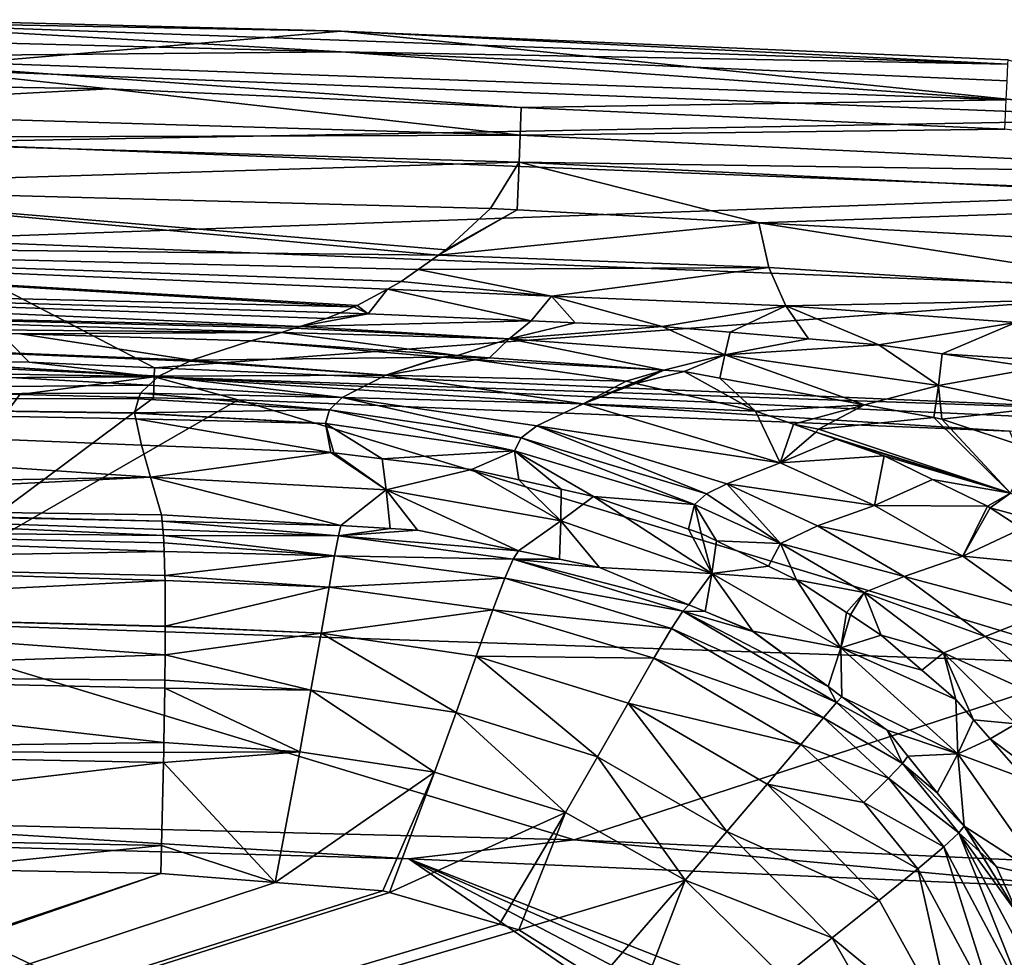
# Model space of a CAD drawing. Extents: x -850 to 850, y -400 to 400.
# Drawn here: x 282 to 479, y 209 to 396 of the extents above; entities that cross this region are included whole.
import ezdxf

# ---------------------------------------------------------------- set-up
doc = ezdxf.new("R2010")
doc.units = 0
doc.header["$MEASUREMENT"] = 0
doc.layers.add('LAYER00001', color=7, linetype='CONTINUOUS')

msp = doc.modelspace()

# ---------------------------------------------------------------- linework, layer by layer
at = {"layer": 'LAYER00001', "color": 7}
for points in [[(239.86, 392.6, 572.75), (346.38, 389.83, 572.75), (239.95, 396, 569.03)], [(346.38, 394.01, 564.25), (259.03, 396.27, 564.25), (239.95, 396, 569.03)], [(239.95, 396, 569.03), (346.38, 389.83, 572.75), (479.75, 387.38, 569.03)], [(239.95, 396, 569.03), (479.75, 387.38, 569.03), (346.38, 394.01, 564.25)], [(259.03, 396.27, 564.25), (346.38, 394.01, 564.25), (259.15, 386.51, 446.72)], [(259.15, 386.51, 446.72), (346.38, 394.01, 564.25), (518.13, 376.44, 446.72)], [(346.38, 394.01, 564.25), (479.75, 387.38, 569.03), (479.8, 388.23, 564.25)], [(479.8, 388.23, 564.25), (518.13, 376.44, 446.72), (346.38, 394.01, 564.25)], [(346.38, 389.83, 572.75), (239.86, 392.6, 572.75), (239.77, 388.85, 574.71)], [(239.77, 388.85, 574.71), (239.65, 383.35, 574.75), (299.85, 382.45, 574.75)], [(479.41, 380.23, 574.71), (346.38, 389.83, 572.75), (239.77, 388.85, 574.71)], [(479.41, 380.23, 574.71), (239.77, 388.85, 574.71), (382.37, 378.73, 574.75)], [(382.37, 378.73, 574.75), (239.77, 388.85, 574.71), (299.85, 382.45, 574.75)], [(479.6, 384.06, 572.75), (346.38, 389.83, 572.75), (479.41, 380.23, 574.71)], [(346.38, 389.83, 572.75), (479.6, 384.06, 572.75), (479.75, 387.38, 569.03)], [(259.15, 386.51, 446.72), (518.13, 376.44, 446.72), (259.42, 371.71, 329.68)], [(239.65, 383.35, 574.75), (217.95, 378.08, 571.33), (299.85, 382.45, 574.75)], [(299.85, 382.45, 574.75), (217.95, 378.08, 571.33), (382.16, 373.17, 571.32)], [(299.85, 382.45, 574.75), (382.16, 373.17, 571.32), (382.37, 378.73, 574.75)], [(382.37, 378.73, 574.75), (479.13, 374.38, 574.75), (479.41, 380.23, 574.71)], [(382.37, 378.73, 574.75), (382.16, 373.17, 571.32), (479.13, 374.38, 574.75)], [(217.83, 372.66, 566.33), (382.16, 373.17, 571.32), (217.95, 378.08, 571.33)], [(259.42, 371.71, 329.68), (518.13, 376.44, 446.72), (518.66, 361.6, 329.68)], [(479.13, 374.38, 574.75), (382.16, 373.17, 571.32), (546.26, 365.39, 571.11)], [(217.83, 372.66, 566.33), (217.61, 362.74, 555), (381.96, 367.75, 566.3)], [(381.96, 367.75, 566.3), (382.16, 373.17, 571.32), (217.83, 372.66, 566.33)], [(381.96, 367.75, 566.3), (546.26, 365.39, 571.11), (382.16, 373.17, 571.32)], [(259.42, 371.71, 329.68), (518.66, 361.6, 329.68), (259.75, 352.32, 213.31)], [(381.96, 367.75, 566.3), (217.61, 362.74, 555), (376.23, 358.51, 555)], [(381.96, 367.75, 566.3), (376.23, 358.51, 555), (381.59, 358.22, 555)], [(429.93, 355.61, 555), (381.96, 367.75, 566.3), (381.59, 358.22, 555)], [(429.93, 355.61, 555), (545.96, 359.73, 566.02), (381.96, 367.75, 566.3)], [(545.96, 359.73, 566.02), (546.26, 365.39, 571.11), (381.96, 367.75, 566.3)], [(365.79, 349.19, 537.79), (217.61, 362.74, 555), (131.12, 351.79, 530.48)], [(367.28, 350.26, 540.58), (376.23, 358.51, 555), (217.61, 362.74, 555)], [(367.28, 350.26, 540.58), (217.61, 362.74, 555), (365.79, 349.19, 537.79)], [(259.75, 352.32, 213.31), (518.66, 361.6, 329.68), (519.33, 342.16, 213.31)], [(523.38, 350.57, 555), (545.96, 359.73, 566.02), (429.93, 355.61, 555)], [(381.59, 358.22, 555), (367.28, 350.26, 540.58), (365.79, 349.19, 537.79)], [(381.59, 358.22, 555), (365.79, 349.19, 537.79), (429.93, 355.61, 555)], [(376.23, 358.51, 555), (367.28, 350.26, 540.58), (381.59, 358.22, 555)], [(429.93, 355.61, 555), (365.79, 349.19, 537.79), (431.92, 346.7, 537.83)], [(524.48, 340.85, 540.54), (523.38, 350.57, 555), (429.93, 355.61, 555)], [(429.93, 355.61, 555), (431.92, 346.7, 537.83), (524.48, 340.85, 540.54)], [(130.97, 344.06, 502.9), (348.89, 338.8, 502.71), (131.12, 351.79, 530.48)], [(131.12, 351.79, 530.48), (361.75, 346.3, 530.22), (365.79, 349.19, 537.79)], [(348.89, 338.8, 502.71), (349.54, 339.08, 504.33), (131.12, 351.79, 530.48)], [(349.54, 339.08, 504.33), (355.6, 342.38, 517.75), (131.12, 351.79, 530.48)], [(131.12, 351.79, 530.48), (355.6, 342.38, 517.75), (358.38, 343.89, 523.91)], [(131.12, 351.79, 530.48), (358.38, 343.89, 523.91), (361.75, 346.3, 530.22)], [(283.93, 327.73, 97.8), (260.07, 328.07, 97.8), (259.75, 352.32, 213.31)], [(283.93, 327.73, 97.8), (259.75, 352.32, 213.31), (309.01, 326.65, 97.8)], [(259.75, 352.32, 213.31), (519.33, 342.16, 213.31), (309.01, 326.65, 97.8)], [(365.79, 349.19, 537.79), (361.75, 346.3, 530.22), (431.92, 346.7, 537.83)], [(358.38, 343.89, 523.91), (388.41, 340.95, 517.88), (361.75, 346.3, 530.22)], [(431.92, 346.7, 537.83), (361.75, 346.3, 530.22), (388.41, 340.95, 517.88)], [(431.92, 346.7, 537.83), (388.41, 340.95, 517.88), (435.32, 339.04, 518.11)], [(524.48, 340.85, 540.54), (431.92, 346.7, 537.83), (435.32, 339.04, 518.11)], [(130.82, 339.63, 473.9), (338.11, 334.87, 473.73), (130.97, 344.06, 502.9)], [(130.97, 344.06, 502.9), (338.11, 334.87, 473.73), (343.35, 336.51, 488.57)], [(130.97, 344.06, 502.9), (343.35, 336.51, 488.57), (346.2, 337.62, 496.02)], [(346.2, 337.62, 496.02), (348.89, 338.8, 502.71), (130.97, 344.06, 502.9)], [(355.6, 342.38, 517.75), (388.41, 340.95, 517.88), (358.38, 343.89, 523.91)], [(309.01, 326.65, 97.8), (519.33, 342.16, 213.31), (519.96, 317.6, 97.8)], [(355.6, 342.38, 517.75), (349.54, 339.08, 504.33), (351.76, 337.42, 496.02)], [(351.76, 337.42, 496.02), (384.37, 336, 496.02), (355.6, 342.38, 517.75)], [(355.6, 342.38, 517.75), (384.37, 336, 496.02), (388.41, 340.95, 517.88)], [(384.37, 336, 496.02), (393.15, 335.62, 496.02), (388.41, 340.95, 517.88)], [(388.41, 340.95, 517.88), (393.15, 335.62, 496.02), (410.57, 334.86, 496.02)], [(435.32, 339.04, 518.11), (388.41, 340.95, 517.88), (410.57, 334.86, 496.02)], [(524.48, 340.85, 540.54), (435.32, 339.04, 518.11), (481.34, 335.7, 519.93)], [(130.82, 339.63, 473.9), (130.71, 335.55, 445), (334.38, 333.7, 463.17)], [(334.38, 333.7, 463.17), (337.02, 334.53, 470.63), (130.82, 339.63, 473.9)], [(130.82, 339.63, 473.9), (337.02, 334.53, 470.63), (338.11, 334.87, 473.73)], [(351.76, 337.42, 496.02), (349.54, 339.08, 504.33), (348.89, 338.8, 502.71)], [(435.32, 339.04, 518.11), (410.57, 334.86, 496.02), (424.15, 333.73, 496.02)], [(424.15, 333.73, 496.02), (439.84, 332.42, 496.02), (435.32, 339.04, 518.11)], [(435.32, 339.04, 518.11), (439.84, 332.42, 496.02), (453.94, 331.24, 496.03)], [(481.34, 335.7, 519.93), (435.32, 339.04, 518.11), (453.94, 331.24, 496.03)], [(338.11, 334.87, 473.73), (384.37, 336, 496.02), (351.76, 337.42, 496.02)], [(338.11, 334.87, 473.73), (351.76, 337.42, 496.02), (343.35, 336.51, 488.57)], [(343.35, 336.51, 488.57), (351.76, 337.42, 496.02), (346.2, 337.62, 496.02)], [(351.76, 337.42, 496.02), (348.89, 338.8, 502.71), (346.2, 337.62, 496.02)], [(68.61, 320.91, 317.89), (307.86, 323.14, 365.63), (68.6, 336.42, 445)], [(68.6, 336.42, 445), (307.86, 323.14, 365.63), (309.86, 324.98, 379.92)], [(68.6, 336.42, 445), (309.86, 324.98, 379.92), (130.71, 335.55, 445)], [(334.38, 333.7, 463.17), (130.71, 335.55, 445), (282.13, 333.43, 445)], [(309.86, 324.98, 379.92), (316.05, 327.98, 405.77), (130.71, 335.55, 445)], [(130.71, 335.55, 445), (316.05, 327.98, 405.77), (316.4, 328.16, 407.26)], [(130.71, 335.55, 445), (316.4, 328.16, 407.26), (282.13, 333.43, 445)], [(379.95, 332.41, 470.74), (384.37, 336, 496.02), (338.11, 334.87, 473.73)], [(379.95, 332.41, 470.74), (393.15, 335.62, 496.02), (384.37, 336, 496.02)], [(379.95, 332.41, 470.74), (410.57, 334.86, 496.02), (393.15, 335.62, 496.02)], [(481.34, 335.7, 519.93), (453.94, 331.24, 496.03), (466.59, 329.4, 496.02)], [(466.59, 329.4, 496.02), (484.86, 328.24, 499.99), (481.34, 335.7, 519.93)], [(334.38, 333.7, 463.17), (282.13, 333.43, 445), (328.3, 332.02, 445)], [(282.13, 333.43, 445), (316.4, 328.16, 407.26), (328.3, 332.02, 445)], [(328.3, 332.02, 445), (369.65, 329.09, 445), (334.38, 333.7, 463.17)], [(334.38, 333.7, 463.17), (379.95, 332.41, 470.74), (337.02, 334.53, 470.63)], [(334.38, 333.7, 463.17), (369.65, 329.09, 445), (379.95, 332.41, 470.74)], [(337.02, 334.53, 470.63), (379.95, 332.41, 470.74), (338.11, 334.87, 473.73)], [(423.09, 329.25, 470.58), (410.57, 334.86, 496.02), (379.95, 332.41, 470.74)], [(423.09, 329.25, 470.58), (424.15, 333.73, 496.02), (410.57, 334.86, 496.02)], [(423.09, 329.25, 470.58), (439.84, 332.42, 496.02), (424.15, 333.73, 496.02)], [(328.3, 332.02, 445), (316.4, 328.16, 407.26), (366.37, 328.79, 434.54)], [(328.3, 332.02, 445), (366.37, 328.79, 434.54), (369.65, 329.09, 445)], [(369.65, 329.09, 445), (376.04, 328.64, 445), (379.95, 332.41, 470.74)], [(379.95, 332.41, 470.74), (376.04, 328.64, 445), (410.9, 326.18, 445)], [(379.95, 332.41, 470.74), (410.9, 326.18, 445), (423.09, 329.25, 470.58)], [(453.94, 331.24, 496.03), (439.84, 332.42, 496.02), (423.09, 329.25, 470.58)], [(423.09, 329.25, 470.58), (465.87, 323.1, 470.45), (453.94, 331.24, 496.03)], [(453.94, 331.24, 496.03), (465.87, 323.1, 470.45), (466.59, 329.4, 496.02)], [(308.95, 324.8, 90.17), (168.82, 324.12, 83.35), (63.82, 329.41, 90.17)], [(260.07, 328.07, 97.8), (308.95, 324.8, 90.17), (63.82, 329.41, 90.17)], [(369.65, 329.09, 445), (366.37, 328.79, 434.54), (366.64, 328.76, 434.46)], [(369.65, 329.09, 445), (366.64, 328.76, 434.46), (376.04, 328.64, 445)], [(423.09, 329.25, 470.58), (410.9, 326.18, 445), (414.97, 325.89, 445)], [(423.09, 329.25, 470.58), (414.97, 325.89, 445), (422.08, 324.58, 445)], [(422.08, 324.58, 445), (451.06, 319.22, 445), (423.09, 329.25, 470.58)], [(423.09, 329.25, 470.58), (451.06, 319.22, 445), (465.87, 323.1, 470.45)], [(485.6, 326.65, 496.02), (466.59, 329.4, 496.02), (465.87, 323.1, 470.45)], [(466.59, 329.4, 496.02), (485.6, 326.65, 496.02), (484.86, 328.24, 499.99)], [(283.93, 327.73, 97.8), (308.95, 324.8, 90.17), (260.07, 328.07, 97.8)], [(283.93, 327.73, 97.8), (309.01, 326.65, 97.8), (308.95, 324.8, 90.17)], [(309.86, 324.98, 379.92), (355.27, 325.18, 398.26), (316.05, 327.98, 405.77)], [(316.4, 328.16, 407.26), (316.05, 327.98, 405.77), (355.27, 325.18, 398.26)], [(366.37, 328.79, 434.54), (316.4, 328.16, 407.26), (355.27, 325.18, 398.26)], [(366.37, 328.79, 434.54), (355.27, 325.18, 398.26), (366.64, 328.76, 434.46)], [(366.64, 328.76, 434.46), (355.27, 325.18, 398.26), (373.17, 328.21, 432.67)], [(373.17, 328.21, 432.67), (355.27, 325.18, 398.26), (403.39, 323.93, 424.25)], [(376.04, 328.64, 445), (366.64, 328.76, 434.46), (373.17, 328.21, 432.67)], [(376.04, 328.64, 445), (373.17, 328.21, 432.67), (410.9, 326.18, 445)], [(410.9, 326.18, 445), (373.17, 328.21, 432.67), (403.39, 323.93, 424.25)], [(309.01, 326.65, 97.8), (519.96, 317.6, 97.8), (308.95, 324.8, 90.17)], [(346.58, 320.72, 361.47), (355.27, 325.18, 398.26), (309.86, 324.98, 379.92)], [(346.58, 320.72, 361.47), (394.77, 319.43, 390.67), (355.27, 325.18, 398.26)], [(403.39, 323.93, 424.25), (355.27, 325.18, 398.26), (394.77, 319.43, 390.67)], [(410.9, 326.18, 445), (403.39, 323.93, 424.25), (404.84, 323.6, 423.85)], [(405.33, 323.48, 423.71), (410.9, 326.18, 445), (404.84, 323.6, 423.85)], [(405.33, 323.48, 423.71), (414.97, 325.89, 445), (410.9, 326.18, 445)], [(429.27, 317.94, 417.03), (414.97, 325.89, 445), (405.33, 323.48, 423.71)], [(429.27, 317.94, 417.03), (422.08, 324.58, 445), (414.97, 325.89, 445)], [(465.87, 323.1, 470.45), (486.94, 318.72, 470.45), (485.6, 326.65, 496.02)], [(68.61, 320.91, 317.89), (306.17, 321.58, 353.49), (307.86, 323.14, 365.63)], [(308.95, 324.8, 90.17), (282.03, 321.3, 83.35), (168.82, 324.12, 83.35)], [(248.77, 275.91, 15), (168.82, 324.12, 83.35), (282.03, 321.3, 83.35)], [(308.82, 320.63, 83.35), (282.03, 321.3, 83.35), (308.95, 324.8, 90.17)], [(346.58, 320.72, 361.47), (307.86, 323.14, 365.63), (306.17, 321.58, 353.49)], [(309.86, 324.98, 379.92), (307.86, 323.14, 365.63), (346.58, 320.72, 361.47)], [(325.76, 320.21, 83.35), (308.82, 320.63, 83.35), (308.95, 324.8, 90.17)], [(325.76, 320.21, 83.35), (308.95, 324.8, 90.17), (480.07, 313.94, 83.35)], [(308.95, 324.8, 90.17), (519.96, 317.6, 97.8), (567.47, 313.02, 90.29)], [(308.95, 324.8, 90.17), (567.47, 313.02, 90.29), (480.07, 313.94, 83.35)], [(403.39, 323.93, 424.25), (394.77, 319.43, 390.67), (404.84, 323.6, 423.85)], [(394.77, 319.43, 390.67), (405.33, 323.48, 423.71), (404.84, 323.6, 423.85)], [(394.77, 319.43, 390.67), (429.27, 317.94, 417.03), (405.33, 323.48, 423.71)], [(451.06, 319.22, 445), (422.08, 324.58, 445), (429.27, 317.94, 417.03)], [(451.06, 319.22, 445), (464.9, 316.66, 445), (465.87, 323.1, 470.45)], [(464.9, 316.66, 445), (466.5, 316.36, 445), (465.87, 323.1, 470.45)], [(465.87, 323.1, 470.45), (466.5, 316.36, 445), (486.94, 318.72, 470.45)], [(305.82, 320.42, 345.29), (306.17, 321.58, 353.49), (68.61, 320.91, 317.89)], [(248.77, 275.91, 15), (282.03, 321.3, 83.35), (308.82, 320.63, 83.35)], [(343.99, 318.2, 342.8), (306.17, 321.58, 353.49), (305.82, 320.42, 345.29)], [(343.99, 318.2, 342.8), (346.58, 320.72, 361.47), (306.17, 321.58, 353.49)], [(306.38, 311.18, 284.08), (305.24, 316.44, 317.9), (68.61, 320.91, 317.89)], [(305.24, 316.44, 317.9), (305.01, 317.53, 324.87), (68.61, 320.91, 317.89)], [(68.61, 320.91, 317.89), (305.01, 317.53, 324.87), (304.99, 317.61, 325.39)], [(68.61, 320.91, 317.89), (304.99, 317.61, 325.39), (305.82, 320.42, 345.29)], [(306.38, 311.18, 284.08), (68.61, 320.91, 317.89), (308.22, 304.77, 247.91)], [(308.22, 304.77, 247.91), (68.61, 320.91, 317.89), (77.95, 300.52, 198.94)], [(325.76, 320.21, 83.35), (248.77, 275.91, 15), (308.82, 320.63, 83.35)], [(325.76, 320.21, 83.35), (500.45, 267.32, 15), (248.77, 275.91, 15)], [(343.99, 318.2, 342.8), (305.82, 320.42, 345.29), (304.99, 317.61, 325.39)], [(480.07, 313.94, 83.35), (500.45, 267.32, 15), (325.76, 320.21, 83.35)], [(382.35, 312.59, 340.29), (346.58, 320.72, 361.47), (343.99, 318.2, 342.8)], [(382.35, 312.59, 340.29), (385.51, 314.99, 357.29), (346.58, 320.72, 361.47)], [(385.51, 314.99, 357.29), (394.77, 319.43, 390.67), (346.58, 320.72, 361.47)], [(385.51, 314.99, 357.29), (434.18, 307.6, 382.96), (394.77, 319.43, 390.67)], [(434.18, 307.6, 382.96), (429.27, 317.94, 417.03), (394.77, 319.43, 390.67)], [(429.27, 317.94, 417.03), (436.83, 315.32, 414.92), (451.06, 319.22, 445)], [(451.06, 319.22, 445), (436.83, 315.32, 414.92), (441.85, 314.36, 414.95)], [(451.06, 319.22, 445), (441.85, 314.36, 414.95), (464.9, 316.66, 445)], [(343.24, 315.48, 324), (343.99, 318.2, 342.8), (304.99, 317.61, 325.39)], [(343.24, 315.48, 324), (304.99, 317.61, 325.39), (305.01, 317.53, 324.87)], [(343.24, 315.48, 324), (305.01, 317.53, 324.87), (305.24, 316.44, 317.9)], [(381.04, 310.02, 323.08), (343.99, 318.2, 342.8), (343.24, 315.48, 324)], [(381.04, 310.02, 323.08), (382.35, 312.59, 340.29), (343.99, 318.2, 342.8)], [(434.18, 307.6, 382.96), (436.83, 315.32, 414.92), (429.27, 317.94, 417.03)], [(466.5, 316.36, 445), (484.61, 310.38, 445), (486.94, 318.72, 470.45)], [(344.3, 309.68, 286.55), (343.24, 315.48, 324), (305.24, 316.44, 317.9)], [(344.3, 309.68, 286.55), (305.24, 316.44, 317.9), (306.38, 311.18, 284.08)], [(354.57, 308.45, 287.12), (381.04, 310.02, 323.08), (343.24, 315.48, 324)], [(354.57, 308.45, 287.12), (343.24, 315.48, 324), (344.88, 309.61, 286.59)], [(344.88, 309.61, 286.59), (343.24, 315.48, 324), (344.3, 309.68, 286.55)], [(441.32, 313.75, 413.67), (436.83, 315.32, 414.92), (434.18, 307.6, 382.96)], [(441.32, 313.75, 413.67), (441.85, 314.36, 414.95), (436.83, 315.32, 414.92)], [(464.9, 316.66, 445), (441.85, 314.36, 414.95), (480.26, 301.52, 415.02)], [(464.9, 316.66, 445), (480.26, 301.52, 415.02), (466.5, 316.36, 445)], [(466.5, 316.36, 445), (480.26, 301.52, 415.02), (484.61, 310.38, 445)], [(419.44, 301.42, 337.66), (385.51, 314.99, 357.29), (382.35, 312.59, 340.29)], [(419.44, 301.42, 337.66), (423.49, 303.4, 353.03), (385.51, 314.99, 357.29)], [(423.49, 303.4, 353.03), (434.18, 307.6, 382.96), (385.51, 314.99, 357.29)], [(434.18, 307.6, 382.96), (445.36, 312.35, 412.55), (441.32, 313.75, 413.67)], [(441.85, 314.36, 414.95), (441.32, 313.75, 413.67), (480.26, 301.52, 415.02)], [(480.26, 301.52, 415.02), (441.32, 313.75, 413.67), (445.36, 312.35, 412.55)], [(417.02, 299.3, 321.97), (382.35, 312.59, 340.29), (381.04, 310.02, 323.08)], [(417.02, 299.3, 321.97), (419.44, 301.42, 337.66), (382.35, 312.59, 340.29)], [(445.36, 312.35, 412.55), (434.18, 307.6, 382.96), (455.02, 308.99, 409.86)], [(480.26, 301.52, 415.02), (445.36, 312.35, 412.55), (455.02, 308.99, 409.86)], [(306.38, 311.18, 284.08), (308.22, 304.77, 247.91), (344.3, 309.68, 286.55)], [(344.3, 309.68, 286.55), (308.22, 304.77, 247.91), (355.38, 302.21, 247.92)], [(344.3, 309.68, 286.55), (355.38, 302.21, 247.92), (344.88, 309.61, 286.59)], [(344.88, 309.61, 286.59), (355.38, 302.21, 247.92), (354.57, 308.45, 287.12)], [(372.4, 306.31, 288.1), (381.04, 310.02, 323.08), (354.57, 308.45, 287.12)], [(372.4, 306.31, 288.1), (381.92, 304.2, 288.61), (381.04, 310.02, 323.08)], [(381.92, 304.2, 288.61), (390.34, 302.33, 289.06), (381.04, 310.02, 323.08)], [(381.04, 310.02, 323.08), (390.34, 302.33, 289.06), (396.82, 300.88, 289.4)], [(381.04, 310.02, 323.08), (396.82, 300.88, 289.4), (417.02, 299.3, 321.97)], [(354.57, 308.45, 287.12), (355.38, 302.21, 247.92), (372.4, 306.31, 288.1)], [(423.49, 303.4, 353.03), (453.04, 299.08, 379.23), (434.18, 307.6, 382.96)], [(455.02, 308.99, 409.86), (434.18, 307.6, 382.96), (453.04, 299.08, 379.23)], [(455.02, 308.99, 409.86), (453.04, 299.08, 379.23), (464.65, 304.3, 407.17)], [(455.02, 308.99, 409.86), (464.65, 304.3, 407.17), (480.26, 301.52, 415.02)], [(372.4, 306.31, 288.1), (355.38, 302.21, 247.92), (390.28, 296, 248.09)], [(372.4, 306.31, 288.1), (390.28, 296, 248.09), (381.92, 304.2, 288.61)], [(308.22, 304.77, 247.91), (77.95, 300.52, 198.94), (189.66, 298.94, 202.02)], [(189.66, 298.94, 202.02), (310.39, 297.23, 205.36), (308.22, 304.77, 247.91)], [(346.31, 295.06, 206.33), (355.38, 302.21, 247.92), (308.22, 304.77, 247.91)], [(346.31, 295.06, 206.33), (308.22, 304.77, 247.91), (310.39, 297.23, 205.36)], [(390.28, 296, 248.09), (390.34, 302.33, 289.06), (381.92, 304.2, 288.61)], [(434.27, 291.48, 321.3), (423.49, 303.4, 353.03), (419.44, 301.42, 337.66)], [(434.27, 291.48, 321.3), (441.68, 295.02, 350.9), (423.49, 303.4, 353.03)], [(441.68, 295.02, 350.9), (453.04, 299.08, 379.23), (423.49, 303.4, 353.03)], [(464.65, 304.3, 407.17), (453.04, 299.08, 379.23), (475.64, 298.96, 404.1)], [(480.26, 301.52, 415.02), (464.65, 304.3, 407.17), (475.64, 298.96, 404.1)], [(356.17, 294.47, 206.6), (355.38, 302.21, 247.92), (346.31, 295.06, 206.33)], [(356.17, 294.47, 206.6), (361.64, 294.14, 206.75), (355.38, 302.21, 247.92)], [(355.38, 302.21, 247.92), (361.64, 294.14, 206.75), (381.83, 290.02, 207.16)], [(355.38, 302.21, 247.92), (381.83, 290.02, 207.16), (390.28, 296, 248.09)], [(390.28, 296, 248.09), (396.82, 300.88, 289.4), (390.34, 302.33, 289.06)], [(434.27, 291.48, 321.3), (419.44, 301.42, 337.66), (417.02, 299.3, 321.97)], [(480.26, 301.52, 415.02), (475.64, 298.96, 404.1), (476.18, 298.61, 403.95)], [(480.26, 301.52, 415.02), (476.18, 298.61, 403.95), (498.91, 292.41, 414.92)], [(420.49, 285.49, 248.34), (396.82, 300.88, 289.4), (390.28, 296, 248.09)], [(420.49, 285.49, 248.34), (415.86, 294.35, 290.3), (396.82, 300.88, 289.4)], [(417.02, 299.3, 321.97), (396.82, 300.88, 289.4), (415.86, 294.35, 290.3)], [(189.81, 298.51, 196.4), (310.51, 295.98, 199.85), (189.66, 298.94, 202.02)], [(189.66, 298.94, 202.02), (310.51, 295.98, 199.85), (310.39, 297.23, 205.36)], [(190.2, 294.37, 180.31), (310.8, 293.09, 187.13), (189.81, 298.51, 196.4)], [(189.81, 298.51, 196.4), (310.8, 293.09, 187.13), (310.68, 294.31, 192.49)], [(189.81, 298.51, 196.4), (310.68, 294.31, 192.49), (310.51, 295.98, 199.85)], [(417.02, 299.3, 321.97), (415.86, 294.35, 290.3), (418.37, 293.49, 290.42)], [(421.43, 292, 290.53), (434.27, 291.48, 321.3), (417.02, 299.3, 321.97)], [(421.43, 292, 290.53), (417.02, 299.3, 321.97), (418.37, 293.49, 290.42)], [(441.68, 295.02, 350.9), (470.7, 288.97, 375.67), (453.04, 299.08, 379.23)], [(475.64, 298.96, 404.1), (453.04, 299.08, 379.23), (470.7, 288.97, 375.67)], [(475.64, 298.96, 404.1), (470.7, 288.97, 375.67), (476.18, 298.61, 403.95)], [(470.7, 288.97, 375.67), (482.51, 294.51, 402.17), (476.18, 298.61, 403.95)], [(498.91, 292.41, 414.92), (476.18, 298.61, 403.95), (482.51, 294.51, 402.17)], [(310.51, 295.98, 199.85), (346.31, 295.06, 206.33), (310.39, 297.23, 205.36)], [(310.68, 294.31, 192.49), (345.79, 293, 193.27), (310.51, 295.98, 199.85)], [(310.51, 295.98, 199.85), (345.79, 293, 193.27), (346.31, 295.06, 206.33)], [(390.28, 296, 248.09), (381.83, 290.02, 207.16), (390.03, 288.34, 207.32)], [(390.28, 296, 248.09), (390.03, 288.34, 207.32), (398.03, 286.71, 207.49)], [(390.28, 296, 248.09), (398.03, 286.71, 207.49), (420.49, 285.49, 248.34)], [(190.5, 287.75, 166.14), (310.92, 289.88, 180.17), (190.2, 294.37, 180.31)], [(190.2, 294.37, 180.31), (310.92, 289.88, 180.17), (310.86, 291.62, 183.93)], [(190.2, 294.37, 180.31), (310.86, 291.62, 183.93), (310.8, 293.09, 187.13)], [(310.68, 294.31, 192.49), (310.8, 293.09, 187.13), (345.79, 293, 193.27)], [(356.17, 294.47, 206.6), (346.31, 295.06, 206.33), (345.79, 293, 193.27)], [(345.79, 293, 193.27), (361.64, 294.14, 206.75), (356.17, 294.47, 206.6)], [(345.79, 293, 193.27), (381.83, 290.02, 207.16), (361.64, 294.14, 206.75)], [(418.37, 293.49, 290.42), (415.86, 294.35, 290.3), (420.49, 285.49, 248.34)], [(434.27, 291.48, 321.3), (459.02, 284.86, 348.78), (441.68, 295.02, 350.9)], [(459.02, 284.86, 348.78), (470.7, 288.97, 375.67), (441.68, 295.02, 350.9)], [(470.7, 288.97, 375.67), (494.68, 286.62, 398.75), (482.51, 294.51, 402.17)], [(310.86, 291.62, 183.93), (345.04, 289.04, 180.43), (310.8, 293.09, 187.13)], [(345.79, 293, 193.27), (310.8, 293.09, 187.13), (345.04, 289.04, 180.43)], [(310.86, 291.62, 183.93), (310.92, 289.88, 180.17), (345.04, 289.04, 180.43)], [(345.79, 293, 193.27), (345.04, 289.04, 180.43), (380.76, 288.35, 193.94)], [(380.76, 288.35, 193.94), (381.83, 290.02, 207.16), (345.79, 293, 193.27)], [(420.49, 285.49, 248.34), (421.43, 292, 290.53), (418.37, 293.49, 290.42)], [(420.49, 285.49, 248.34), (431.84, 286.95, 290.89), (421.43, 292, 290.53)], [(431.84, 286.95, 290.89), (434.27, 291.48, 321.3), (421.43, 292, 290.53)], [(190.5, 287.75, 166.14), (311.1, 285.07, 169.74), (310.92, 289.88, 180.17)], [(310.92, 289.88, 180.17), (311.1, 285.07, 169.74), (345.04, 289.04, 180.43)], [(390.03, 288.34, 207.32), (381.83, 290.02, 207.16), (380.76, 288.35, 193.94)], [(437.48, 284.22, 291.09), (434.27, 291.48, 321.3), (431.84, 286.95, 290.89)], [(437.48, 284.22, 291.09), (450.98, 281.67, 320.49), (434.27, 291.48, 321.3)], [(450.98, 281.67, 320.49), (459.02, 284.86, 348.78), (434.27, 291.48, 321.3)], [(190.68, 277.98, 155), (311.13, 284.09, 167.62), (190.5, 287.75, 166.14)], [(190.5, 287.75, 166.14), (311.13, 284.09, 167.62), (311.1, 285.07, 169.74)], [(345.04, 289.04, 180.43), (311.1, 285.07, 169.74), (343.92, 282.71, 168.48)], [(345.04, 289.04, 180.43), (343.92, 282.71, 168.48), (379.12, 284.55, 180.89)], [(380.76, 288.35, 193.94), (345.04, 289.04, 180.43), (379.12, 284.55, 180.89)], [(380.76, 288.35, 193.94), (379.12, 284.55, 180.89), (414.72, 277.94, 194.38)], [(414.72, 277.94, 194.38), (415.94, 279.24, 207.71), (380.76, 288.35, 193.94)], [(380.76, 288.35, 193.94), (415.94, 279.24, 207.71), (398.03, 286.71, 207.49)], [(380.76, 288.35, 193.94), (398.03, 286.71, 207.49), (390.03, 288.34, 207.32)], [(459.02, 284.86, 348.78), (486.83, 277.45, 372.33), (470.7, 288.97, 375.67)], [(486.83, 277.45, 372.33), (494.68, 286.62, 398.75), (470.7, 288.97, 375.67)], [(420.49, 285.49, 248.34), (398.03, 286.71, 207.49), (415.94, 279.24, 207.71)], [(420.49, 285.49, 248.34), (437.48, 284.22, 291.09), (431.84, 286.95, 290.89)], [(190.68, 277.98, 155), (311.14, 274.92, 159.23), (311.13, 284.09, 167.62)], [(311.1, 285.07, 169.74), (311.13, 284.09, 167.62), (343.92, 282.71, 168.48)], [(311.13, 284.09, 167.62), (311.14, 274.92, 159.23), (343.92, 282.71, 168.48)], [(379.12, 284.55, 180.89), (343.92, 282.71, 168.48), (376.72, 278.24, 168.76)], [(379.12, 284.55, 180.89), (376.72, 278.24, 168.76), (412.46, 274.48, 181.21)], [(414.72, 277.94, 194.38), (379.12, 284.55, 180.89), (412.46, 274.48, 181.21)], [(420.49, 285.49, 248.34), (415.94, 279.24, 207.71), (419.2, 277.89, 207.75)], [(428.73, 273.91, 207.88), (420.49, 285.49, 248.34), (419.2, 277.89, 207.75)], [(428.73, 273.91, 207.88), (446.34, 270.59, 248.59), (420.49, 285.49, 248.34)], [(446.34, 270.59, 248.59), (437.48, 284.22, 291.09), (420.49, 285.49, 248.34)], [(446.34, 270.59, 248.59), (447.46, 277.7, 291.27), (437.48, 284.22, 291.09)], [(447.46, 277.7, 291.27), (450.98, 281.67, 320.49), (437.48, 284.22, 291.09)], [(450.98, 281.67, 320.49), (475.2, 272.9, 346.66), (459.02, 284.86, 348.78)], [(475.2, 272.9, 346.66), (486.83, 277.45, 372.33), (459.02, 284.86, 348.78)], [(343.92, 282.71, 168.48), (311.14, 274.92, 159.23), (342.32, 273.53, 158.67)], [(343.92, 282.71, 168.48), (342.32, 273.53, 158.67), (376.72, 278.24, 168.76)], [(447.46, 277.7, 291.27), (448.23, 277.2, 291.28), (450.98, 281.67, 320.49)], [(450.98, 281.67, 320.49), (448.23, 277.2, 291.28), (454.42, 273.15, 291.39)], [(450.98, 281.67, 320.49), (454.42, 273.15, 291.39), (466.88, 269.61, 319.53)], [(466.88, 269.61, 319.53), (475.2, 272.9, 346.66), (450.98, 281.67, 320.49)], [(311.14, 274.89, 159.21), (311.14, 274.92, 159.23), (190.68, 277.98, 155)], [(311.14, 274.89, 159.21), (190.68, 277.98, 155), (311.15, 269.22, 154.02)], [(311.15, 269.22, 154.02), (190.68, 277.98, 155), (190.71, 265.18, 147.5)], [(376.72, 278.24, 168.76), (342.32, 273.53, 158.67), (373.39, 268.95, 158.96)], [(376.72, 278.24, 168.76), (373.39, 268.95, 158.96), (408.88, 268.51, 169.01)], [(412.46, 274.48, 181.21), (376.72, 278.24, 168.76), (408.88, 268.51, 169.01)], [(414.72, 277.94, 194.38), (412.46, 274.48, 181.21), (445.46, 259.68, 194.66)], [(419.2, 277.89, 207.75), (415.94, 279.24, 207.71), (414.72, 277.94, 194.38)], [(445.46, 259.68, 194.66), (443.78, 262.84, 207.96), (414.72, 277.94, 194.38)], [(414.72, 277.94, 194.38), (443.78, 262.84, 207.96), (428.73, 273.9, 207.88)], [(414.72, 277.94, 194.38), (428.73, 273.9, 207.88), (419.2, 277.89, 207.75)], [(428.73, 273.91, 207.88), (419.2, 277.89, 207.75), (428.73, 273.9, 207.88)], [(232.49, 236.17, 15), (248.77, 275.91, 15), (392.94, 232.18, 15)], [(392.94, 232.18, 15), (248.77, 275.91, 15), (500.45, 267.32, 15)], [(448.23, 277.2, 291.28), (447.46, 277.7, 291.27), (446.34, 270.59, 248.59)], [(454.42, 273.15, 291.39), (448.23, 277.2, 291.28), (446.34, 270.59, 248.59)], [(475.2, 272.9, 346.66), (501.33, 264.54, 369.19), (486.83, 277.45, 372.33)], [(311.14, 274.92, 159.23), (311.14, 274.89, 159.21), (342.32, 273.53, 158.67)], [(342.32, 273.53, 158.67), (311.14, 274.89, 159.21), (311.15, 269.22, 154.02)], [(412.46, 274.48, 181.21), (408.88, 268.51, 169.01), (442.82, 256.57, 181.51)], [(445.46, 259.68, 194.66), (412.46, 274.48, 181.21), (442.82, 256.57, 181.51)], [(443.78, 262.84, 207.96), (446.34, 270.59, 248.59), (428.73, 273.91, 207.88)], [(443.78, 262.84, 207.96), (428.73, 273.91, 207.88), (428.73, 273.9, 207.88)], [(311.15, 269.22, 154.02), (340.31, 262.16, 152.03), (342.32, 273.53, 158.67)], [(342.32, 273.53, 158.67), (340.31, 262.16, 152.03), (369.38, 257.65, 152.51)], [(342.32, 273.53, 158.67), (369.38, 257.65, 152.51), (373.39, 268.95, 158.96)], [(446.34, 270.59, 248.59), (462.51, 266.17, 291.34), (454.42, 273.15, 291.39)], [(466.88, 269.61, 319.53), (454.42, 273.15, 291.39), (462.51, 266.17, 291.34)], [(466.88, 269.61, 319.53), (489.79, 259.17, 344.55), (475.2, 272.9, 346.66)], [(489.79, 259.17, 344.55), (501.33, 264.54, 369.19), (475.2, 272.9, 346.66)], [(446.34, 270.59, 248.59), (443.78, 262.84, 207.96), (446.51, 260.83, 207.98)], [(446.34, 270.59, 248.59), (446.51, 260.83, 207.98), (469.75, 249.38, 248.79)], [(469.75, 249.38, 248.79), (469.33, 260.3, 291.3), (446.34, 270.59, 248.59)], [(446.34, 270.59, 248.59), (469.33, 260.3, 291.3), (462.51, 266.17, 291.34)], [(311.15, 269.22, 154.02), (190.71, 265.18, 147.5), (311.07, 264.12, 152.29)], [(311.15, 269.22, 154.02), (311.07, 264.12, 152.29), (340.31, 262.16, 152.03)], [(373.39, 268.95, 158.96), (369.38, 257.65, 152.51), (397.66, 248.78, 153.02)], [(373.39, 268.95, 158.96), (397.66, 248.78, 153.02), (403.78, 259.55, 159.3)], [(408.88, 268.51, 169.01), (373.39, 268.95, 158.96), (403.78, 259.55, 159.3)], [(408.88, 268.51, 169.01), (403.78, 259.55, 159.3), (438.3, 251.25, 169.36)], [(442.82, 256.57, 181.51), (408.88, 268.51, 169.01), (438.3, 251.25, 169.36)], [(466.88, 269.61, 319.53), (462.51, 266.17, 291.34), (469.33, 260.3, 291.3)], [(472.88, 256.23, 291.18), (481.3, 255.41, 318.39), (466.88, 269.61, 319.53)], [(472.88, 256.23, 291.18), (466.88, 269.61, 319.53), (469.33, 260.3, 291.3)], [(481.3, 255.41, 318.39), (489.79, 259.17, 344.55), (466.88, 269.61, 319.53)], [(392.94, 232.18, 15), (500.45, 267.32, 15), (498.47, 227.39, 15)], [(190.62, 250, 143.6), (310.88, 251.64, 148.05), (190.71, 265.18, 147.5)], [(190.71, 265.18, 147.5), (310.88, 251.64, 148.05), (311.05, 262.56, 151.76)], [(190.71, 265.18, 147.5), (311.05, 262.56, 151.76), (311.07, 264.12, 152.29)], [(340.31, 262.16, 152.03), (311.07, 264.12, 152.29), (311.05, 262.56, 151.76)], [(311.05, 262.56, 151.76), (310.88, 251.64, 148.05), (338.05, 249.81, 148.4)], [(311.05, 262.56, 151.76), (338.05, 249.81, 148.4), (340.31, 262.16, 152.03)], [(340.31, 262.16, 152.03), (338.05, 249.81, 148.4), (365.03, 245.72, 149.05)], [(340.31, 262.16, 152.03), (365.03, 245.72, 149.05), (369.38, 257.65, 152.51)], [(445.46, 259.68, 194.66), (446.51, 260.83, 207.98), (443.78, 262.84, 207.96)], [(446.51, 260.83, 207.98), (445.46, 259.68, 194.66), (455.6, 254.16, 208.03)], [(469.75, 249.38, 248.79), (446.51, 260.83, 207.98), (455.59, 254.15, 208.03)], [(455.59, 254.15, 208.03), (446.51, 260.83, 207.98), (455.6, 254.16, 208.03)], [(469.75, 249.38, 248.79), (472.88, 256.23, 291.18), (469.33, 260.3, 291.3)], [(403.78, 259.55, 159.3), (397.66, 248.78, 153.02), (423.54, 233.85, 153.56)], [(403.78, 259.55, 159.3), (423.54, 233.85, 153.56), (431.59, 243.33, 159.74)], [(438.3, 251.25, 169.36), (403.78, 259.55, 159.3), (431.59, 243.33, 159.74)], [(445.46, 259.68, 194.66), (442.82, 256.57, 181.51), (458.64, 247.49, 194.77)], [(455.6, 254.16, 208.03), (445.46, 259.68, 194.66), (458.64, 247.49, 194.77)], [(369.38, 257.65, 152.51), (365.03, 245.72, 149.05), (391.21, 237.64, 149.68)], [(369.38, 257.65, 152.51), (391.21, 237.64, 149.68), (397.66, 248.78, 153.02)], [(442.82, 256.57, 181.51), (438.3, 251.25, 169.36), (455.83, 244.53, 181.69)], [(458.64, 247.49, 194.77), (442.82, 256.57, 181.51), (455.83, 244.53, 181.69)], [(469.75, 249.38, 248.79), (476.21, 252.4, 291.07), (472.88, 256.23, 291.18)], [(476.21, 252.4, 291.07), (481.3, 255.41, 318.39), (472.88, 256.23, 291.18)], [(459.74, 248.96, 208.03), (455.59, 254.15, 208.03), (455.6, 254.16, 208.03)], [(469.75, 249.38, 248.79), (455.59, 254.15, 208.03), (459.74, 248.96, 208.03)], [(455.6, 254.16, 208.03), (458.64, 247.49, 194.77), (459.74, 248.96, 208.03)], [(476.21, 252.4, 291.07), (493.6, 239.43, 317.17), (481.3, 255.41, 318.39)], [(469.75, 249.38, 248.79), (483.21, 244.37, 290.84), (476.21, 252.4, 291.07)], [(483.21, 244.37, 290.84), (493.6, 239.43, 317.17), (476.21, 252.4, 291.07)], [(190.62, 250, 143.6), (310.85, 249.66, 147.38), (310.88, 251.64, 148.05)], [(338.05, 249.81, 148.4), (310.88, 251.64, 148.05), (310.85, 249.66, 147.38)], [(438.3, 251.25, 169.36), (431.59, 243.33, 159.74), (450.94, 239.65, 169.61)], [(455.83, 244.53, 181.69), (438.3, 251.25, 169.36), (450.94, 239.65, 169.61)], [(190.43, 233.4, 142.42), (310.8, 247.65, 147.25), (190.62, 250, 143.6)], [(190.62, 250, 143.6), (310.8, 247.65, 147.25), (310.85, 249.66, 147.38)], [(310.85, 249.66, 147.38), (310.8, 247.65, 147.25), (338.05, 249.81, 148.4)], [(338.05, 249.81, 148.4), (310.8, 247.65, 147.25), (333.17, 223.67, 146.5)], [(338.05, 249.81, 148.4), (333.17, 223.67, 146.5), (365.03, 245.72, 149.05)], [(397.66, 248.78, 153.02), (391.21, 237.64, 149.68), (415.16, 224.12, 150.25)], [(397.66, 248.78, 153.02), (415.16, 224.12, 150.25), (423.54, 233.85, 153.56)], [(458.64, 247.49, 194.77), (465.61, 241.6, 208.02), (459.74, 248.96, 208.03)], [(459.74, 248.96, 208.03), (465.61, 241.6, 208.02), (469.75, 249.38, 248.79)], [(469.75, 249.38, 248.79), (465.61, 241.6, 208.02), (470.96, 234.9, 208.02)], [(469.75, 249.38, 248.79), (470.96, 234.9, 208.02), (487.21, 224.47, 248.84)], [(487.21, 224.47, 248.84), (483.21, 244.37, 290.84), (469.75, 249.38, 248.79)], [(190.43, 233.4, 142.42), (310.41, 231.07, 146.19), (310.8, 247.65, 147.25)], [(310.41, 231.07, 146.19), (333.17, 223.67, 146.5), (310.8, 247.65, 147.25)], [(458.64, 247.49, 194.77), (455.83, 244.53, 181.69), (469.93, 233.58, 194.87)], [(469.93, 233.58, 194.87), (470.96, 234.9, 208.02), (458.64, 247.49, 194.77)], [(458.64, 247.49, 194.77), (470.96, 234.9, 208.02), (465.61, 241.6, 208.02)], [(365.03, 245.72, 149.05), (333.17, 223.67, 146.5), (354.7, 222.02, 147.13)], [(365.03, 245.72, 149.05), (354.7, 222.02, 147.13), (356, 221.64, 147.16)], [(391.21, 237.64, 149.68), (365.03, 245.72, 149.05), (356, 221.64, 147.16)], [(455.83, 244.53, 181.69), (450.94, 239.65, 169.61), (466.95, 230.8, 181.9)], [(469.93, 233.58, 194.87), (455.83, 244.53, 181.69), (466.95, 230.8, 181.9)], [(431.59, 243.33, 159.74), (423.54, 233.85, 153.56), (453.98, 220.1, 160.34)], [(431.59, 243.33, 159.74), (453.98, 220.1, 160.34), (461.75, 226.41, 169.91)], [(450.94, 239.65, 169.61), (431.59, 243.33, 159.74), (461.75, 226.41, 169.91)], [(450.94, 239.65, 169.61), (461.75, 226.41, 169.91), (466.95, 230.8, 181.9)], [(356, 221.64, 147.16), (378.06, 215.3, 147.77), (391.21, 237.64, 149.68)], [(391.21, 237.64, 149.68), (378.06, 215.3, 147.77), (381.88, 214.21, 147.88)], [(391.21, 237.64, 149.68), (381.88, 214.21, 147.88), (415.16, 224.12, 150.25)], [(359.9, 228.41, 33.1), (232.4, 231.97, 33.1), (232.49, 236.17, 15)], [(392.94, 232.18, 15), (359.9, 228.41, 33.1), (232.49, 236.17, 15)], [(469.93, 233.58, 194.87), (477.44, 226.78, 208.01), (470.96, 234.9, 208.02)], [(487.21, 224.47, 248.84), (470.96, 234.9, 208.02), (477.45, 226.78, 208.01)], [(481.85, 217.14, 207.99), (477.45, 226.78, 208.01), (470.96, 234.9, 208.02)], [(477.44, 226.78, 208.01), (481.85, 217.14, 207.99), (470.96, 234.9, 208.02)], [(264.72, 226.32, 144.5), (310.41, 231.07, 146.19), (190.43, 233.4, 142.42)], [(423.54, 233.85, 153.56), (415.16, 224.12, 150.25), (444.58, 212.59, 154.1)], [(444.58, 212.59, 154.1), (453.98, 220.1, 160.34), (423.54, 233.85, 153.56)], [(469.93, 233.58, 194.87), (466.95, 230.8, 181.9), (483.32, 199.93, 182.36)], [(481.85, 217.14, 207.99), (477.44, 226.78, 208.01), (469.93, 233.58, 194.87)], [(486.67, 202.19, 195.06), (481.85, 217.14, 207.99), (469.93, 233.58, 194.87)], [(486.67, 202.19, 195.06), (469.93, 233.58, 194.87), (483.32, 199.93, 182.36)], [(630, 0, 33.1), (241.31, -230.92, 33.1), (232.4, 231.97, 33.1)], [(630, 0, 33.1), (232.4, 231.97, 33.1), (629.87, 42.72, 33.1)], [(629.87, 42.72, 33.1), (232.4, 231.97, 33.1), (359.9, 228.41, 33.1)], [(264.72, 226.32, 144.5), (310.28, 225.44, 145.83), (310.41, 231.07, 146.19)], [(310.41, 231.07, 146.19), (310.28, 225.44, 145.83), (333.17, 223.67, 146.5)], [(392.94, 232.18, 15), (498.22, 222.37, 33.1), (359.9, 228.41, 33.1)], [(498.47, 227.39, 15), (498.22, 222.37, 33.1), (392.94, 232.18, 15)], [(466.95, 230.8, 181.9), (461.75, 226.41, 169.91), (477.7, 196.63, 170.57)], [(466.95, 230.8, 181.9), (477.7, 196.63, 170.57), (483.32, 199.93, 182.36)], [(629.87, 42.72, 33.1), (359.9, 228.41, 33.1), (629.44, 86.82, 33.1)], [(629.44, 86.82, 33.1), (359.9, 228.41, 33.1), (628.81, 110.73, 33.1)], [(628.81, 110.73, 33.1), (359.9, 228.41, 33.1), (627.5, 123.38, 33.1)], [(627.5, 123.38, 33.1), (359.9, 228.41, 33.1), (498.22, 222.37, 33.1)], [(487.21, 224.47, 248.84), (477.45, 226.78, 208.01), (481.85, 217.14, 207.99)], [(-315.92, 14.43, 125.09), (310.28, 225.44, 145.83), (264.72, 226.32, 144.5)], [(-314.37, 9.23, 125.09), (310.28, 225.44, 145.83), (-315.92, 14.43, 125.09)], [(-314.37, 9.23, 125.09), (333.17, 223.67, 146.5), (310.28, 225.44, 145.83)], [(461.75, 226.41, 169.91), (453.98, 220.1, 160.34), (469.44, 192.12, 161.01)], [(461.75, 226.41, 169.91), (469.44, 192.12, 161.01), (477.7, 196.63, 170.57)], [(354.7, 222.02, 147.13), (333.17, 223.67, 146.5), (-314.37, 9.23, 125.09)], [(415.16, 224.12, 150.25), (381.88, 214.21, 147.88), (397.93, 204.18, 148.28)], [(415.16, 224.12, 150.25), (397.93, 204.18, 148.28), (405.61, 199.39, 148.47)], [(415.16, 224.12, 150.25), (405.61, 199.39, 148.47), (434.76, 204.79, 150.72)], [(444.58, 212.59, 154.1), (415.16, 224.12, 150.25), (434.76, 204.79, 150.72)], [(-314.37, 9.23, 125.09), (356, 221.64, 147.16), (354.7, 222.02, 147.13)], [(-314.37, 9.23, 125.09), (378.06, 215.3, 147.77), (356, 221.64, 147.16)], [(444.58, 212.59, 154.1), (469.44, 192.12, 161.01), (453.98, 220.1, 160.34)], [(381.88, 214.21, 147.88), (378.06, 215.3, 147.77), (-314.37, 9.23, 125.09)], [(381.88, 214.21, 147.88), (-314.37, 9.23, 125.09), (397.93, 204.18, 148.28)], [(444.58, 212.59, 154.1), (434.76, 204.79, 150.72), (459.36, 186.76, 154.61)], [(459.36, 186.76, 154.61), (469.44, 192.12, 161.01), (444.58, 212.59, 154.1)]]:
    msp.add_3dface(points, dxfattribs=at)

doc.saveas('drawing.dxf')
